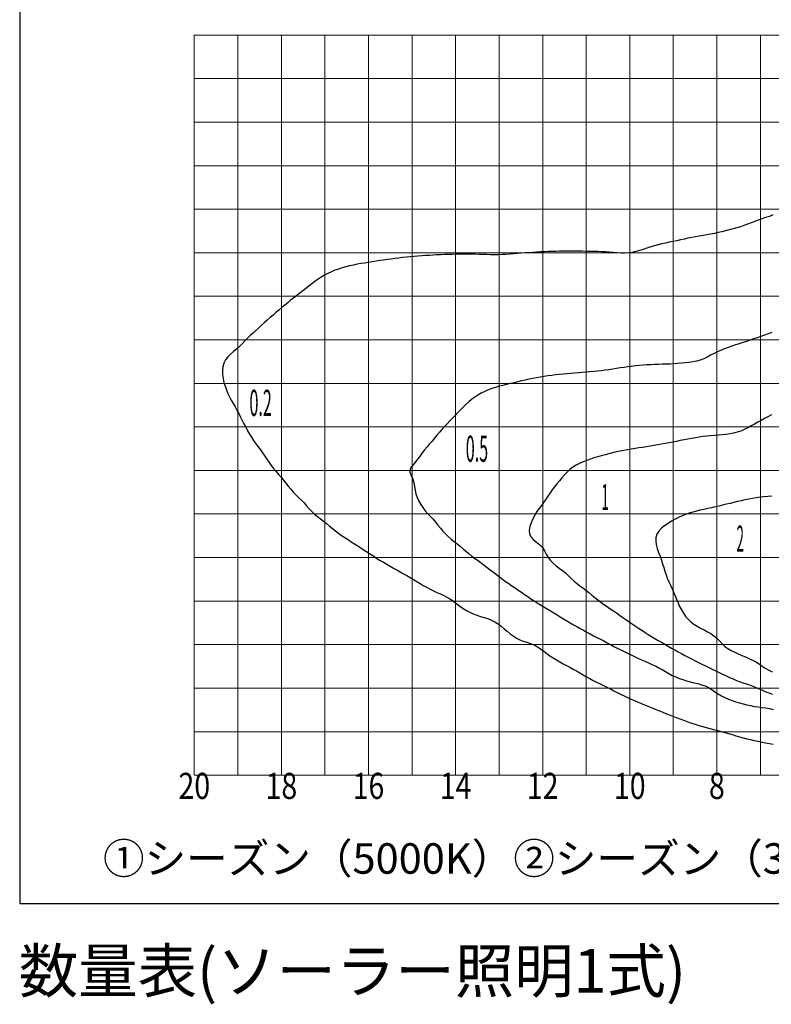
# Model space of a CAD drawing. Extents: x 694 to 18334, y 8090 to 20564.
# Drawn here: x 12701 to 14426, y 13870 to 16131 of the extents above; entities that cross this region are included whole.
import ezdxf
from ezdxf.enums import TextEntityAlignment as Align

# ---------------------------------------------------------------- set-up
doc = ezdxf.new("R2010")
doc.units = 0
doc.header["$LTSCALE"] = 20
doc.header["$MEASUREMENT"] = 0
doc.layers.add('LXBNP000', color=7, linetype='Continuous')
doc.layers.add('文字', color=7, linetype='Continuous')
doc.layers.add('照明分布', color=7, linetype='Continuous', lineweight=25)
doc.styles.get("Standard").update_dxf_attribs({"font": 'msgothic.ttc'})
doc.styles.add('ＭＳ ゴシック', font='txt')

# ---------------------------------------------------------------- blocks, each defined once
blk = doc.blocks.new('133')
at = {"layer": 'LXBNP000', "color": 140, "linetype": 'Continuous'}
blk.add_lwpolyline([(312506, 43589), (312423, 43557), (312338, 43528), (312253, 43500), (312169, 43470), (312087, 43439), (312004, 43408), (311922, 43376), (311840, 43346), (311757, 43317), (311674, 43291), (311589, 43267), (311504, 43245), (311418, 43223), (311333, 43203), (311247, 43183), (311161, 43165), (311074, 43148), (310988, 43132), (310901, 43117), (310814, 43102), (310728, 43087), (310641, 43070), (310555, 43053), (310469, 43034), (310383, 43016), (310297, 42997), (310211, 42979), (310125, 42960), (310039, 42942), (309953, 42922), (309868, 42901), (309783, 42878), (309698, 42853), (309613, 42826), (309529, 42798), (309445, 42771), (309360, 42748), (309275, 42729), (309189, 42717), (309102, 42712), (309014, 42713), (308925, 42717), (308837, 42724), (308748, 42732), (308660, 42738), (308572, 42743), (308484, 42747), (308396, 42749), (308308, 42751), (308221, 42752), (308133, 42754), (308045, 42755), (307957, 42755), (307869, 42755), (307781, 42755), (307693, 42755), (307605, 42754), (307517, 42752), (307429, 42750), (307341, 42747), (307253, 42743), (307165, 42738), (307077, 42733), (306989, 42727), (306901, 42722), (306814, 42717), (306726, 42712), (306638, 42706), (306550, 42699), (306462, 42691), (306375, 42684), (306287, 42678), (306199, 42674), (306111, 42674), (306023, 42675), (305935, 42677), (305847, 42681), (305759, 42684), (305671, 42686), (305583, 42687), (305495, 42688), (305407, 42688), (305319, 42687), (305231, 42685), (305143, 42683), (305055, 42681), (304967, 42678), (304879, 42674), (304791, 42670), (304704, 42666), (304616, 42660), (304528, 42655), (304440, 42648), (304352, 42641), (304265, 42634), (304177, 42626), (304089, 42617), (304002, 42608), (303914, 42598), (303827, 42588), (303740, 42577), (303653, 42565), (303565, 42552), (303478, 42539), (303391, 42526), (303305, 42512), (303218, 42498), (303131, 42485), (303044, 42470), (302957, 42455), (302871, 42438), (302785, 42420), (302699, 42398), (302614, 42374), (302530, 42347), (302447, 42317), (302366, 42284), (302286, 42247), (302208, 42206), (302132, 42161), (302059, 42113), (301987, 42061), (301917, 42008), (301848, 41953), (301778, 41898), (301709, 41844), (301639, 41790), (301570, 41737), (301500, 41683), (301431, 41628), (301363, 41572), (301295, 41516), (301228, 41460), (301160, 41404), (301093, 41347), (301026, 41290), (300959, 41232), (300893, 41174), (300828, 41115), (300763, 41055), (300698, 40996), (300633, 40936), (300568, 40877), (300503, 40817), (300440, 40756), (300379, 40694), (300318, 40631), (300256, 40568), (300190, 40508), (300121, 40449), (300052, 40389), (299989, 40327), (299936, 40260), (299897, 40185), (299875, 40103), (299866, 40015), (299868, 39924), (299881, 39832), (299900, 39741), (299926, 39653), (299956, 39569), (299990, 39488), (300028, 39409), (300068, 39331), (300110, 39255), (300154, 39179), (300198, 39103), (300240, 39025), (300280, 38947), (300319, 38868), (300358, 38789), (300398, 38711), (300440, 38633), (300484, 38557), (300531, 38482), (300579, 38408), (300629, 38335), (300681, 38264), (300735, 38195), (300787, 38124), (300837, 38052), (300887, 37979), (300936, 37906), (300986, 37833), (301039, 37763), (301095, 37695), (301153, 37630), (301212, 37564), (301269, 37497), (301323, 37427), (301377, 37358), (301432, 37289), (301490, 37223), (301551, 37160), (301614, 37099), (301677, 37037), (301739, 36974), (301798, 36908), (301856, 36842), (301915, 36777), (301978, 36716), (302046, 36660), (302116, 36607), (302187, 36555), (302257, 36501), (302325, 36444), (302392, 36387), (302459, 36330), (302528, 36276), (302599, 36224), (302673, 36177), (302748, 36131), (302823, 36084), (302897, 36037), (302971, 35989), (303045, 35941), (303118, 35893), (303192, 35845), (303265, 35796), (303339, 35748), (303413, 35701), (303488, 35655), (303564, 35610), (303640, 35565), (303716, 35522), (303793, 35478), (303870, 35435), (303946, 35392), (304023, 35348), (304099, 35304), (304174, 35259), (304250, 35214), (304325, 35168), (304401, 35123), (304477, 35080), (304554, 35037), (304632, 34996), (304711, 34957), (304791, 34920), (304872, 34883), (304952, 34845), (305030, 34805), (305105, 34760), (305177, 34709), (305246, 34654), (305317, 34602), (305390, 34553), (305466, 34507), (305543, 34465), (305623, 34427), (305706, 34394), (305791, 34367), (305877, 34342), (305962, 34316), (306044, 34285), (306122, 34246), (306194, 34197), (306262, 34140), (306330, 34082), (306399, 34025), (306468, 33970), (306540, 33918), (306614, 33871), (306691, 33831), (306773, 33800), (306858, 33775), (306942, 33748), (307023, 33714), (307098, 33670), (307171, 33620), (307242, 33567), (307314, 33515), (307386, 33464), (307459, 33415), (307533, 33367), (307609, 33322), (307686, 33280), (307764, 33241), (307843, 33201), (307920, 33159), (307996, 33115), (308072, 33069), (308147, 33024), (308223, 32980), (308301, 32938), (308379, 32897), (308457, 32858), (308536, 32819), (308615, 32780), (308694, 32741), (308773, 32701), (308851, 32661), (308930, 32622), (309008, 32582), (309087, 32543), (309167, 32505), (309246, 32468), (309327, 32433), (309408, 32398), (309489, 32364), (309570, 32330), (309652, 32298), (309734, 32265), (309816, 32233), (309897, 32200), (309979, 32167), (310060, 32133), (310142, 32100), (310223, 32068), (310306, 32036), (310388, 32005), (310471, 31976), (310554, 31947), (310638, 31919), (310721, 31892), (310805, 31865), (310890, 31840), (310974, 31815), (311059, 31792), (311144, 31769), (311229, 31747), (311314, 31725), (311399, 31702), (311484, 31677), (311568, 31652), (311652, 31627), (311737, 31602), (311822, 31579), (311907, 31557), (311993, 31537), (312078, 31518), (312165, 31499), (312251, 31482), (312337, 31465), (312424, 31449), (312511, 31434)], dxfattribs=at)
at = {"layer": 'LXBNP000', "color": 120, "linetype": 'Continuous'}
blk.add_lwpolyline([(312478, 40885), (312395, 40857), (312312, 40828), (312229, 40799), (312146, 40770), (312063, 40740), (311979, 40712), (311896, 40684), (311812, 40657), (311728, 40630), (311645, 40604), (311561, 40576), (311478, 40548), (311395, 40517), (311314, 40484), (311233, 40448), (311154, 40407), (311075, 40365), (310996, 40323), (310917, 40284), (310835, 40252), (310752, 40228), (310665, 40214), (310578, 40202), (310490, 40192), (310403, 40183), (310315, 40176), (310227, 40170), (310139, 40165), (310051, 40162), (309963, 40159), (309875, 40156), (309787, 40153), (309699, 40149), (309612, 40143), (309524, 40137), (309436, 40129), (309349, 40120), (309261, 40110), (309174, 40099), (309087, 40087), (309000, 40074), (308913, 40061), (308826, 40048), (308738, 40035), (308651, 40023), (308564, 40011), (308477, 40000), (308389, 39991), (308302, 39982), (308214, 39974), (308126, 39967), (308038, 39961), (307951, 39956), (307863, 39950), (307775, 39943), (307687, 39935), (307600, 39926), (307513, 39915), (307425, 39903), (307338, 39891), (307251, 39877), (307164, 39863), (307078, 39848), (306991, 39832), (306905, 39815), (306819, 39797), (306733, 39778), (306647, 39757), (306562, 39736), (306476, 39715), (306391, 39695), (306305, 39675), (306220, 39654), (306135, 39629), (306051, 39601), (305968, 39569), (305887, 39534), (305808, 39495), (305732, 39451), (305658, 39403), (305587, 39350), (305519, 39294), (305454, 39235), (305390, 39174), (305329, 39111), (305268, 39048), (305207, 38984), (305146, 38921), (305085, 38858), (305024, 38794), (304964, 38730), (304905, 38664), (304848, 38597), (304791, 38530), (304734, 38463), (304677, 38396), (304619, 38329), (304562, 38262), (304506, 38195), (304453, 38128), (304401, 38059), (304349, 37990), (304297, 37919), (304242, 37846), (304186, 37771), (304166, 37692), (304198, 37608), (304237, 37523), (304260, 37437), (304274, 37350), (304287, 37265), (304307, 37180), (304336, 37098), (304373, 37018), (304417, 36941), (304467, 36866), (304522, 36794), (304580, 36726), (304640, 36661), (304701, 36598), (304759, 36532), (304814, 36463), (304870, 36395), (304926, 36327), (304985, 36261), (305048, 36201), (305116, 36145), (305185, 36091), (305255, 36036), (305323, 35980), (305390, 35923), (305457, 35866), (305524, 35809), (305593, 35754), (305663, 35701), (305734, 35649), (305805, 35597), (305876, 35545), (305946, 35492), (306016, 35439), (306086, 35386), (306156, 35332), (306226, 35278), (306295, 35224), (306366, 35172), (306438, 35121), (306510, 35071), (306583, 35022), (306656, 34973), (306729, 34924), (306802, 34874), (306875, 34824), (306947, 34775), (307021, 34727), (307095, 34680), (307171, 34634), (307246, 34589), (307321, 34543), (307397, 34498), (307472, 34452), (307547, 34406), (307622, 34361), (307697, 34314), (307772, 34268), (307847, 34222), (307923, 34177), (307999, 34134), (308076, 34090), (308153, 34048), (308231, 34007), (308309, 33966), (308387, 33925), (308465, 33885), (308543, 33844), (308621, 33804), (308699, 33763), (308776, 33721), (308854, 33679), (308932, 33639), (309010, 33599), (309089, 33559), (309168, 33520), (309247, 33482), (309327, 33445), (309407, 33408), (309487, 33372), (309567, 33336), (309648, 33300), (309728, 33265), (309809, 33229), (309887, 33189), (309964, 33145), (310040, 33100), (310116, 33056), (310193, 33014), (310272, 32977), (310353, 32944), (310436, 32916), (310521, 32891), (310606, 32867), (310692, 32845), (310779, 32823), (310864, 32798), (310948, 32770), (311027, 32734), (311102, 32689), (311175, 32638), (311248, 32589), (311324, 32544), (311402, 32504), (311483, 32468), (311566, 32437), (311649, 32408), (311734, 32382), (311819, 32358), (311904, 32337), (311990, 32318), (312076, 32302), (312163, 32287), (312251, 32275), (312339, 32264), (312426, 32249), (312511, 32229)], dxfattribs=at)
at = {"layer": 'LXBNP000', "color": 100, "linetype": 'Continuous'}
blk.add_lwpolyline([(312469, 38995), (312391, 38955), (312313, 38913), (312236, 38871), (312158, 38828), (312082, 38786), (312004, 38744), (311926, 38702), (311848, 38662), (311768, 38626), (311685, 38596), (311601, 38574), (311514, 38558), (311427, 38547), (311338, 38538), (311250, 38531), (311161, 38523), (311073, 38516), (310986, 38507), (310898, 38497), (310811, 38486), (310725, 38473), (310638, 38457), (310552, 38441), (310465, 38423), (310379, 38405), (310293, 38387), (310207, 38370), (310120, 38353), (310034, 38338), (309947, 38322), (309860, 38308), (309773, 38293), (309687, 38279), (309600, 38264), (309513, 38250), (309426, 38236), (309339, 38223), (309252, 38211), (309165, 38197), (309078, 38181), (308992, 38163), (308906, 38144), (308821, 38123), (308735, 38102), (308650, 38080), (308565, 38057), (308481, 38033), (308396, 38008), (308313, 37980), (308230, 37950), (308147, 37917), (308066, 37880), (307988, 37838), (307913, 37792), (307843, 37740), (307778, 37680), (307717, 37616), (307659, 37550), (307602, 37484), (307546, 37415), (307492, 37346), (307439, 37276), (307388, 37204), (307338, 37131), (307288, 37057), (307238, 36985), (307188, 36915), (307137, 36846), (307086, 36774), (307036, 36695), (306990, 36610), (306951, 36520), (306923, 36430), (306910, 36342), (306918, 36260), (306951, 36189), (307009, 36128), (307078, 36071), (307150, 36013), (307214, 35948), (307262, 35874), (307301, 35794), (307343, 35718), (307395, 35650), (307458, 35589), (307527, 35533), (307598, 35479), (307670, 35425), (307739, 35368), (307803, 35308), (307866, 35246), (307930, 35187), (307998, 35131), (308067, 35076), (308137, 35023), (308207, 34969), (308276, 34915), (308345, 34859), (308413, 34804), (308482, 34749), (308552, 34696), (308623, 34645), (308696, 34594), (308768, 34545), (308841, 34495), (308914, 34446), (308986, 34396), (309059, 34346), (309131, 34296), (309203, 34245), (309275, 34194), (309347, 34144), (309421, 34096), (309495, 34048), (309569, 34001), (309644, 33955), (309719, 33909), (309794, 33863), (309870, 33817), (309945, 33773), (310021, 33728), (310098, 33685), (310175, 33642), (310252, 33600), (310329, 33557), (310406, 33515), (310484, 33473), (310561, 33431), (310639, 33390), (310717, 33350), (310796, 33311), (310875, 33272), (310954, 33234), (311033, 33195), (311112, 33157), (311192, 33119), (311271, 33080), (311350, 33042), (311430, 33005), (311510, 32968), (311591, 32933), (311672, 32899), (311754, 32868), (311837, 32838), (311920, 32809), (312003, 32779), (312085, 32748), (312167, 32715), (312247, 32680), (312329, 32646), (312410, 32613), (312492, 32581)], dxfattribs=at)
at = {"layer": 'LXBNP000', "color": 80, "linetype": 'Continuous'}
blk.add_lwpolyline([(312477, 37129), (312389, 37120), (312300, 37113), (312211, 37105), (312123, 37094), (312036, 37079), (311949, 37063), (311864, 37044), (311778, 37025), (311692, 37005), (311607, 36984), (311521, 36964), (311436, 36943), (311350, 36923), (311264, 36903), (311178, 36884), (311093, 36865), (311007, 36846), (310921, 36827), (310835, 36807), (310750, 36785), (310664, 36763), (310580, 36737), (310498, 36708), (310418, 36675), (310339, 36638), (310260, 36598), (310178, 36553), (310096, 36504), (310017, 36450), (309945, 36392), (309885, 36328), (309841, 36259), (309817, 36183), (309814, 36102), (309827, 36016), (309850, 35927), (309880, 35838), (309913, 35748), (309943, 35660), (309971, 35574), (309997, 35490), (310023, 35407), (310051, 35326), (310080, 35245), (310114, 35165), (310151, 35084), (310188, 35004), (310224, 34924), (310258, 34843), (310291, 34761), (310326, 34680), (310363, 34598), (310405, 34518), (310450, 34441), (310501, 34368), (310558, 34301), (310620, 34240), (310690, 34187), (310766, 34141), (310844, 34099), (310923, 34058), (311002, 34017), (311079, 33973), (311151, 33925), (311218, 33870), (311278, 33805), (311337, 33740), (311401, 33680), (311472, 33628), (311548, 33583), (311627, 33543), (311709, 33506), (311791, 33470), (311873, 33436), (311953, 33400), (312033, 33363), (312111, 33322), (312186, 33278), (312258, 33228), (312331, 33179), (312408, 33135), (312486, 33095)], dxfattribs=at)

msp = doc.modelspace()

# ---------------------------------------------------------------- linework, layer by layer
at = {"lineweight": 15}
for p, q in [((13101.483, 16095.732), (17101.483, 16095.732)), ((13101.483, 15995.732), (17101.483, 15995.732)), ((13101.483, 15895.732), (17101.483, 15895.732)), ((13101.483, 15695.732), (17101.483, 15695.732)), ((13101.483, 15595.732), (17101.483, 15595.732)), ((13101.483, 15495.732), (17101.483, 15495.732)), ((13101.483, 15395.732), (17101.483, 15395.732)), ((13101.483, 15195.732), (17101.483, 15195.732)), ((13101.483, 15095.732), (17101.483, 15095.732)), ((13101.483, 14995.732), (17101.483, 14995.732)), ((13101.483, 14895.732), (17101.483, 14895.732)), ((13101.483, 14695.732), (17101.483, 14695.732)), ((13101.483, 14595.732), (17101.483, 14595.732)), ((13101.483, 14495.732), (17101.483, 14495.732)), ((13101.483, 14395.732), (17101.483, 14395.732))]:
    msp.add_line(p, q, dxfattribs=at)
at = {"color": 6, "linetype": 'Continuous', "lineweight": 15}
for p, q in [((13101.483, 14395.732), (13101.483, 16095.732)), ((13601.483, 14395.732), (13601.483, 16095.732)), ((14101.483, 14395.732), (14101.483, 16095.732))]:
    msp.add_line(p, q, dxfattribs=at)
at = {"linetype": 'Continuous', "lineweight": 15}
for p, q in [((13201.483, 14395.732), (13201.483, 16095.732)), ((13301.483, 14395.732), (13301.483, 16095.732)), ((13401.483, 14395.732), (13401.483, 16095.732)), ((13501.483, 14395.732), (13501.483, 16095.732)), ((13701.483, 14395.732), (13701.483, 16095.732)), ((13801.483, 14395.732), (13801.483, 16095.732)), ((13901.483, 14395.732), (13901.483, 16095.732)), ((14001.483, 14395.732), (14001.483, 16095.732)), ((14201.483, 14395.732), (14201.483, 16095.732)), ((14301.483, 14395.732), (14301.483, 16095.732)), ((14401.483, 14395.732), (14401.483, 16095.732))]:
    msp.add_line(p, q, dxfattribs=at)
at = {"color": 6, "lineweight": 15}
for p, q in [((13101.483, 15795.732), (17101.483, 15795.732)), ((13101.483, 15295.732), (17101.483, 15295.732)), ((13101.483, 14795.732), (17101.483, 14795.732))]:
    msp.add_line(p, q, dxfattribs=at)
msp.add_lwpolyline([(12700.537, 16832.91), (12700.537, 14100.731), (17402.428, 14100.731), (17402.428, 16832.91), (12700.537, 16832.91)])

# ---------------------------------------------------------------- block references
at = {"layer": '照明分布', "linetype": 'Continuous', "xscale": 0.1, "yscale": 0.1, "zscale": 0.1}
msp.add_blockref('133', (-16820.329, 11323.739), dxfattribs=at)

# ---------------------------------------------------------------- texts
at = {"width": 0.8}
for s, p in [('20', (13101.483, 14363.447)), ('18', (13301.483, 14363.447)), ('16', (13501.483, 14363.447)), ('14', (13701.483, 14363.447)), ('12', (13901.483, 14363.447)), ('10', (14101.483, 14363.447)), ('8', (14301.483, 14363.447))]:
    msp.add_text(s, height=60, dxfattribs=at).set_placement(p, align=Align.MIDDLE)
at = {"layer": 'LXBNP000', "width": 0.438633}
for s, p, p2 in [('0.2', (13228.185, 15221.015), (13279.485, 15221.015)), ('0.5', (13724.917, 15115.693), (13776.217, 15115.693)), ('1', (14036.334, 15004.867), (14053.434, 15004.867)), ('2', (14346.577, 14909.115), (14363.677, 14909.115))]:
    msp.add_text(s, height=60, dxfattribs=at).set_placement(p, p2, align=Align.FIT)
at = {"layer": '文字', "ltscale": 3}
msp.add_text('①シーズン（5000K）②シーズン（3000K)自動切換え', height=70, dxfattribs=at).set_placement((12891.796, 14204.478), align=Align.MIDDLE_LEFT)
at = {"layer": '文字', "ltscale": 3, "style": 'ＭＳ ゴシック'}
msp.add_text('数量表(ソーラー照明1式)', height=100, dxfattribs=at).set_placement((13464.594, 13865.035), align=Align.BOTTOM_CENTER)

doc.saveas('drawing.dxf')
